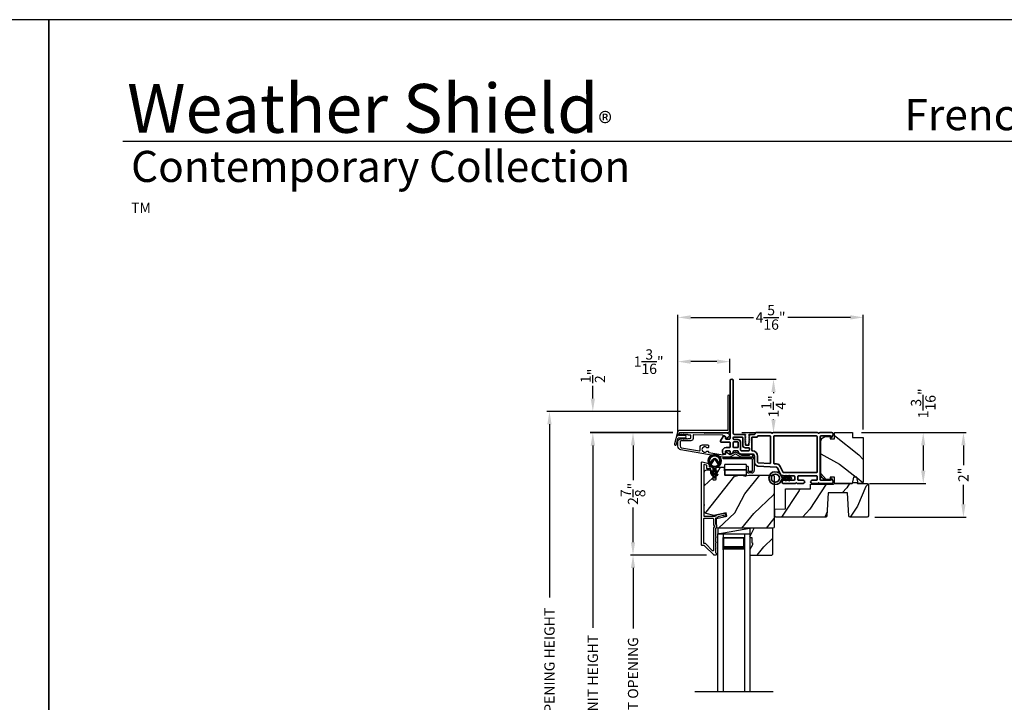
# Model space of a CAD drawing. Extents: x 170 to 272, y -160 to -116.
# Drawn here: x 237 to 260, y -132 to -116 of the extents above; entities that cross this region are included whole.
import ezdxf
from ezdxf.enums import TextEntityAlignment as Align

# ---------------------------------------------------------------- set-up
doc = ezdxf.new("R2010")
doc.units = 0
doc.header["$LTSCALE"] = 2
doc.header["$MEASUREMENT"] = 0
doc.header["$PDMODE"] = 3
doc.layers.get('0').update_dxf_attribs({"linetype": 'CONTINUOUS'})
doc.layers.get('DEFPOINTS').update_dxf_attribs({"color": 3, "linetype": 'CONTINUOUS'})
doc.layers.add('Dim', color=7, linetype='CONTINUOUS')
doc.styles.add('Arial', font='arial.ttf')
doc.styles.get("Standard").update_dxf_attribs({"font": 'arial.ttf'})
doc.dimstyles.get("Standard").update_dxf_attribs({"dimtxt": 0.24, "dimasz": 0.3, "dimexe": 0.0625, "dimexo": 0.18, "dimgap": 0.09, "dimtad": 0, "dimdec": 4, "dimzin": 0, "dimdsep": 46, "dimlunit": 4, "dimtxsty": 'STANDARD', "dimcen": 0, "dimadec": 5, "dimazin": 0, "dimtfac": 1, "dimtdec": 4, "dimtofl": 0, "dimtmove": 2, "dimatfit": 3, "dimfxl": 1, "dimtolj": 1, "dimtzin": 0, "dimarcsym": 0})

# ---------------------------------------------------------------- blocks, each defined once
blk = doc.blocks.new('A$C0EC07B98')
for p, q in [((0, 0.475), (0.766, 0.475)), ((0, 0.429), (0, 0.475)), ((0.766, 0.429), (0, 0.429)), ((0.614, 0.285), (0.042, 0.285)), ((0.042, 0.142), (0.042, 0.285)), ((0.614, 0.285), (0.614, 0.142)), ((0.783, 0.118), (0.783, 0.412)), ((0.829, 0.412), (0.829, 0.118)), ((0.614, 0.142), (0.042, 0.142)), ((0.042, 0.142), (0.614, 0.142)), ((0.042, 0.142), (0.042, 0)), ((0.614, 0.142), (0.614, 0)), ((0.669, 0.227), (0.623, 0.227)), ((0.623, 0.118), (0.623, 0.227)), ((0.669, 0.227), (0.669, 0.118)), ((0.686, 0.101), (0.766, 0.101)), ((0.766, 0.055), (0.686, 0.055)), ((0.614, 0), (0.042, 0))]:
    blk.add_line(p, q)
for centre, radius, start, end in [((0.766, 0.412), 0.0629, 0.0004, 89.999), ((0.766, 0.412), 0.0171, 359.9976, 90.0036), ((0.686, 0.118), 0.0629, 180.0006, 269.9989), ((0.686, 0.118), 0.0171, 180.0007, 269.9959), ((0.766, 0.118), 0.0171, 270.0041, 359.9993), ((0.766, 0.118), 0.0629, 270.001, 359.9996)]:
    blk.add_arc(centre, radius, start, end)
blk = doc.blocks.new('*D365')
at = {"layer": 'DEFPOINTS', "color": 0, "transparency": 16777216}
for p in [(250.725, -125.642), (252.779, -125.642), (252.779, -138.246)]:
    blk.add_point(p, dxfattribs=at)
at = {"layer": 'Dim', "color": 0, "lineweight": -2, "transparency": 16777216}
for p, q in [((252.599, -125.642), (250.662, -125.642)), ((250.725, -125.942), (250.725, -130.204)), ((250.725, -137.946), (250.725, -133.684)), ((252.599, -138.246), (250.662, -138.246))]:
    blk.add_line(p, q, dxfattribs=at)
at = {"layer": 'Dim', "color": 0, "transparency": 16777216}
for points in [[(250.675, -125.942), (250.775, -125.942), (250.725, -125.642)], [(250.675, -137.946), (250.775, -137.946), (250.725, -138.246)]]:
    blk.add_solid(points, dxfattribs=at)
at = {"layer": 'Dim', "color": 0, "transparency": 16777216, "insert": (250.725, -131.944), "char_height": 0.24, "attachment_point": 5, "rotation": 90}
blk.add_mtext('\\A1;JAMB / UNIT HEIGHT', dxfattribs=at)
blk = doc.blocks.new('*D366')
at = {"layer": 'DEFPOINTS', "color": 0, "transparency": 16777216}
for p in [(250.725, -125.142), (252.956, -125.142), (252.779, -125.64)]:
    blk.add_point(p, dxfattribs=at)
at = {"layer": 'Dim', "color": 0, "lineweight": -2, "transparency": 16777216}
for p, q in [((250.725, -124.842), (250.725, -124.542)), ((252.776, -125.142), (250.662, -125.142)), ((252.599, -125.64), (250.662, -125.64)), ((250.725, -125.94), (250.725, -126.24))]:
    blk.add_line(p, q, dxfattribs=at)
at = {"layer": 'Dim', "color": 0, "transparency": 16777216}
for points in [[(250.675, -124.842), (250.775, -124.842), (250.725, -125.142)], [(250.675, -125.94), (250.775, -125.94), (250.725, -125.64)]]:
    blk.add_solid(points, dxfattribs=at)
at = {"layer": 'Dim', "color": 0, "transparency": 16777216, "insert": (250.725, -124.312), "char_height": 0.24, "attachment_point": 5, "rotation": 90}
blk.add_mtext('\\A1;{\\H1x;\\S1/2;}"', dxfattribs=at)
blk = doc.blocks.new('*D367')
at = {"layer": 'DEFPOINTS', "color": 0, "transparency": 16777216}
for p in [(249.711, -125.142), (252.956, -125.142), (252.779, -138.246)]:
    blk.add_point(p, dxfattribs=at)
at = {"layer": 'Dim', "color": 0, "lineweight": -2, "transparency": 16777216}
for p, q in [((252.776, -125.142), (249.649, -125.142)), ((249.711, -125.442), (249.711, -129.497)), ((249.711, -137.946), (249.711, -133.891)), ((252.599, -138.246), (249.649, -138.246))]:
    blk.add_line(p, q, dxfattribs=at)
at = {"layer": 'Dim', "color": 0, "transparency": 16777216}
for points in [[(249.661, -125.442), (249.761, -125.442), (249.711, -125.142)], [(249.661, -137.946), (249.761, -137.946), (249.711, -138.246)]]:
    blk.add_solid(points, dxfattribs=at)
at = {"layer": 'Dim', "color": 0, "transparency": 16777216, "insert": (249.711, -131.694), "char_height": 0.24, "attachment_point": 5, "rotation": 90}
blk.add_mtext('\\A1;ROUGH OPENING HEIGHT', dxfattribs=at)
blk = doc.blocks.new('*D368')
at = {"layer": 'DEFPOINTS', "color": 0, "transparency": 16777216}
for p in [(252.779, -125.64), (251.665, -128.501), (253.561, -128.501)]:
    blk.add_point(p, dxfattribs=at)
at = {"layer": 'Dim', "color": 0, "lineweight": -2, "transparency": 16777216}
for p, q in [((252.599, -125.64), (251.603, -125.64)), ((251.665, -125.94), (251.665, -126.753)), ((251.665, -128.201), (251.665, -127.388)), ((253.381, -128.501), (251.603, -128.501))]:
    blk.add_line(p, q, dxfattribs=at)
at = {"layer": 'Dim', "color": 0, "transparency": 16777216}
for points in [[(251.615, -125.94), (251.715, -125.94), (251.665, -125.64)], [(251.615, -128.201), (251.715, -128.201), (251.665, -128.501)]]:
    blk.add_solid(points, dxfattribs=at)
at = {"layer": 'Dim', "color": 0, "transparency": 16777216, "insert": (251.665, -127.071), "char_height": 0.24, "attachment_point": 5, "rotation": 90}
blk.add_mtext('\\A1;2{\\H1x;\\S7/8;}"', dxfattribs=at)
blk = doc.blocks.new('*D370')
at = {"layer": 'DEFPOINTS', "color": 0, "transparency": 16777216}
for p in [(251.665, -128.502), (253.561, -128.502), (253.562, -135.385)]:
    blk.add_point(p, dxfattribs=at)
at = {"layer": 'Dim', "color": 0, "lineweight": -2, "transparency": 16777216}
for p, q in [((253.381, -128.502), (251.603, -128.502)), ((251.665, -128.802), (251.665, -130.218)), ((251.665, -135.085), (251.665, -133.668)), ((253.382, -135.385), (251.603, -135.385))]:
    blk.add_line(p, q, dxfattribs=at)
at = {"layer": 'Dim', "color": 0, "transparency": 16777216}
for points in [[(251.615, -128.802), (251.715, -128.802), (251.665, -128.502)], [(251.615, -135.085), (251.715, -135.085), (251.665, -135.385)]]:
    blk.add_solid(points, dxfattribs=at)
at = {"layer": 'Dim', "color": 0, "transparency": 16777216, "insert": (251.665, -131.943), "char_height": 0.24, "attachment_point": 5, "rotation": 90}
blk.add_mtext('\\A1;DAYLIGHT OPENING', dxfattribs=at)
blk = doc.blocks.new('*D371')
at = {"layer": 'DEFPOINTS', "color": 0, "transparency": 16777216}
for p in [(252.715, -123.98), (253.929, -124.425), (252.715, -125.905)]:
    blk.add_point(p, dxfattribs=at)
at = {"layer": 'Dim', "color": 0, "lineweight": -2, "transparency": 16777216}
for p, q in [((252.715, -125.725), (252.715, -123.917)), ((253.629, -123.98), (253.015, -123.98)), ((253.929, -124.245), (253.929, -123.917))]:
    blk.add_line(p, q, dxfattribs=at)
at = {"layer": 'Dim', "color": 0, "transparency": 16777216}
for points in [[(253.015, -123.93), (253.015, -124.03), (252.715, -123.98)], [(253.629, -123.93), (253.629, -124.03), (253.929, -123.98)]]:
    blk.add_solid(points, dxfattribs=at)
at = {"layer": 'Dim', "color": 0, "transparency": 16777216, "insert": (252.03, -123.98), "char_height": 0.24, "attachment_point": 5}
blk.add_mtext('\\A1;1{\\H1x;\\S3/16;}"', dxfattribs=at)
blk = doc.blocks.new('*D373')
at = {"layer": 'DEFPOINTS', "color": 0, "transparency": 16777216}
for p in [(253.966, -124.39), (254.034, -125.64), (254.951, -125.64)]:
    blk.add_point(p, dxfattribs=at)
at = {"layer": 'Dim', "color": 0, "lineweight": -2, "transparency": 16777216}
for p, q in [((254.146, -124.39), (255.013, -124.39)), ((254.951, -124.69), (254.951, -124.718)), ((254.951, -125.34), (254.951, -125.333)), ((254.214, -125.64), (255.013, -125.64))]:
    blk.add_line(p, q, dxfattribs=at)
at = {"layer": 'Dim', "color": 0, "transparency": 16777216}
for points in [[(254.901, -124.69), (255.001, -124.69), (254.951, -124.39)], [(254.901, -125.34), (255.001, -125.34), (254.951, -125.64)]]:
    blk.add_solid(points, dxfattribs=at)
at = {"layer": 'Dim', "color": 0, "transparency": 16777216, "insert": (254.951, -125.026), "char_height": 0.24, "attachment_point": 5, "rotation": 90}
blk.add_mtext('\\A1;1{\\H1x;\\S1/4;}"', dxfattribs=at)
blk = doc.blocks.new('*D374')
at = {"layer": 'DEFPOINTS', "color": 0, "transparency": 16777216}
for p in [(257.05, -122.946), (252.715, -125.853), (257.05, -125.75)]:
    blk.add_point(p, dxfattribs=at)
at = {"layer": 'Dim', "color": 0, "lineweight": -2, "transparency": 16777216}
for p, q in [((252.715, -125.673), (252.715, -122.883)), ((253.015, -122.946), (254.481, -122.946)), ((256.75, -122.946), (255.284, -122.946)), ((257.05, -125.57), (257.05, -122.883))]:
    blk.add_line(p, q, dxfattribs=at)
at = {"layer": 'Dim', "color": 0, "transparency": 16777216}
for points in [[(253.015, -122.896), (253.015, -122.996), (252.715, -122.946)], [(256.75, -122.896), (256.75, -122.996), (257.05, -122.946)]]:
    blk.add_solid(points, dxfattribs=at)
at = {"layer": 'Dim', "color": 0, "transparency": 16777216, "insert": (254.882, -122.946), "char_height": 0.24, "attachment_point": 5}
blk.add_mtext('\\A1;4{\\H1x;\\S5/16;}"', dxfattribs=at)
blk = doc.blocks.new('*D375')
at = {"layer": 'DEFPOINTS', "color": 0, "transparency": 16777216}
for p in [(256.826, -125.64), (257.016, -126.828), (258.453, -126.828)]:
    blk.add_point(p, dxfattribs=at)
at = {"layer": 'Dim', "color": 0, "lineweight": -2, "transparency": 16777216}
for p, q in [((257.006, -125.64), (258.516, -125.64)), ((258.453, -125.94), (258.453, -126.528)), ((257.196, -126.828), (258.516, -126.828))]:
    blk.add_line(p, q, dxfattribs=at)
at = {"layer": 'Dim', "color": 0, "transparency": 16777216}
for points in [[(258.403, -125.94), (258.503, -125.94), (258.453, -125.64)], [(258.403, -126.528), (258.503, -126.528), (258.453, -126.828)]]:
    blk.add_solid(points, dxfattribs=at)
at = {"layer": 'Dim', "color": 0, "transparency": 16777216, "insert": (258.453, -124.955), "char_height": 0.24, "attachment_point": 5, "rotation": 90}
blk.add_mtext('\\A1;1{\\H1x;\\S3/16;}"', dxfattribs=at)
blk = doc.blocks.new('*D376')
at = {"layer": 'DEFPOINTS', "color": 0, "transparency": 16777216}
for p in [(256.826, -125.64), (257.139, -127.614), (259.393, -127.614)]:
    blk.add_point(p, dxfattribs=at)
at = {"layer": 'Dim', "color": 0, "lineweight": -2, "transparency": 16777216}
for p, q in [((257.006, -125.64), (259.456, -125.64)), ((259.393, -125.94), (259.393, -126.397)), ((259.393, -127.314), (259.393, -126.857)), ((257.319, -127.614), (259.456, -127.614))]:
    blk.add_line(p, q, dxfattribs=at)
at = {"layer": 'Dim', "color": 0, "transparency": 16777216}
for points in [[(259.343, -125.94), (259.443, -125.94), (259.393, -125.64)], [(259.343, -127.314), (259.443, -127.314), (259.393, -127.614)]]:
    blk.add_solid(points, dxfattribs=at)
at = {"layer": 'Dim', "color": 0, "transparency": 16777216, "insert": (259.393, -126.627), "char_height": 0.24, "attachment_point": 5, "rotation": 90}
blk.add_mtext('\\A1;2"', dxfattribs=at)
blk = doc.blocks.new('A$C76344DB7')
for p, q in [((0.759, 0.807), (0.759, -2.893)), ((0.884, 0.807), (0.759, 0.807)), ((0.884, 0.807), (0.884, -2.893)), ((0.884, 0.432), (0.884, 0.718)), ((0.884, 0.718), (1.384, 0.718)), ((1.384, 0.807), (1.384, -2.893)), ((1.384, 0.807), (1.509, 0.807)), ((1.384, 0.718), (1.384, 0.718)), ((1.384, 0.718), (1.384, 0.432)), ((1.509, 0.807), (1.509, -2.893))]:
    blk.add_line(p, q)
for points, const_width in [([(0.899, 0.718), (0.899, 0.477)], 0.03), ([(0.899, 0.702), (1.369, 0.702)], 0.03), ([(1.369, 0.718), (1.369, 0.477)], 0.03), ([(0.884, 0.477), (1.384, 0.477)], 0.09)]:
    blk.add_lwpolyline(points, dxfattribs=dict(const_width=const_width))
blk = doc.blocks.new('A$C3b698112')
at = {"color": 7, "linetype": 'Continuous', "lineweight": 35}
blk.add_lwpolyline([(0.314, 0.132), (0.315, 0.134, -0.22177), (0.319, 0.135), (0.406, 0.135), (0.387, 0.103, 1.000044), (0.405, 0.093), (0.43, 0.135), (0.481, 0.135), (0.462, 0.103, 1.000044), (0.48, 0.093), (0.505, 0.135), (0.515, 0.135, 1.000008), (0.515, 0.164), (0.505, 0.164), (0.48, 0.207, 1.000044), (0.462, 0.197), (0.481, 0.164), (0.43, 0.164), (0.405, 0.207, 1.000044), (0.387, 0.197), (0.406, 0.164), (0.319, 0.164, -0.22177), (0.315, 0.166), (0.314, 0.168, 0.221778), (0.31, 0.17), (0.299, 0.17, 15.051205), (0.299, 0.13), (0.31, 0.13, 0.221778)], format="xyb", close=True, dxfattribs=at)
blk.add_circle((0.15, 0.15), 0.095, dxfattribs=at)
blk = doc.blocks.new('A$Cc9ddc18f')
at = {"color": 7, "linetype": 'Continuous', "lineweight": 35}
for points in [[(1.182, 1.214), (0.831, 1.214, 0.414206), (0.811, 1.194), (0.811, 1.189, -0.414217), (0.796, 1.174), (0.681, 1.174, 0.414244), (0.666, 1.159), (0.666, 1.157), (0.681, 1.142), (0.666, 1.127), (0.681, 1.112), (0.666, 1.097), (0.681, 1.083), (0.666, 1.068), (0.681, 1.053), (0.666, 1.038), (0.681, 1.023), (0.666, 1.008), (0.681, 0.993), (0.666, 0.979), (0.666, 0.924), (0.586, 0.924), (0.586, 0.979), (0.571, 0.993), (0.586, 1.008), (0.571, 1.023), (0.586, 1.038), (0.571, 1.053), (0.586, 1.068), (0.571, 1.083), (0.586, 1.097), (0.571, 1.112), (0.586, 1.127), (0.571, 1.142), (0.586, 1.157), (0.586, 1.159, 0.414244), (0.571, 1.174), (0.329, 1.174, -0.414206), (0.299, 1.204), (0.299, 2.426, 1.000014), (0.224, 2.426), (0.224, 1.079, -0.414217), (0.209, 1.064), (0.134, 1.064, -0.414214), (0.119, 1.079), (0.119, 1.109, 0.767322), (0.063, 1.124), (0.003, 1.019, 0.577345), (0.02, 0.989), (0.209, 0.989, -0.414217), (0.224, 0.974), (0.224, 0.879, -0.414217), (0.209, 0.864), (0.129, 0.864, 0.414211), (0.044, 0.779), (0.044, 0.754, 0.414203), (0.084, 0.714), (0.089, 0.714, 0.414206), (0.119, 0.744), (0.119, 0.774, -0.414214), (0.134, 0.789), (0.209, 0.789, -0.414217), (0.224, 0.774), (0.224, 0.724, 0.414198), (0.234, 0.714), (0.238, 0.714, 0.140562), (0.254, 0.718), (0.292, 0.742, 0.258606), (0.299, 0.755), (0.299, 0.774, -0.414207), (0.314, 0.789), (0.399, 0.789, -0.414214), (0.414, 0.774), (0.414, 0.755, 0.258588), (0.421, 0.742), (0.459, 0.718, 0.140562), (0.475, 0.714), (0.744, 0.714, -0.414222), (0.794, 0.664), (0.794, 0.519, 0.398127), (0.875, 0.434), (1.305, 0.41, -0.276546), (1.331, 0.393), (1.39, 0.266, 0.291473), (1.485, 0.206), (1.72, 0.206, -0.414242), (1.735, 0.191), (1.735, 0.116, -0.414203), (1.72, 0.101), (1.47, 0.101, 0.414208), (1.44, 0.071), (1.44, 0.056, 0.414227), (1.47, 0.026), (1.746, 0.026, 0.267976), (1.759, 0.033, -0.57734), (1.785, 0.033, 0.267976), (1.798, 0.026), (1.934, 0.026, 1.000003), (1.934, 0.101), (1.825, 0.101, -0.414203), (1.81, 0.116), (1.81, 0.191, -0.414242), (1.825, 0.206), (2.244, 0.206, -0.414241), (2.259, 0.191), (2.259, 0.116, -0.414202), (2.244, 0.101), (2.144, 0.101, 1.000003), (2.144, 0.026), (2.27, 0.026, 0.267978), (2.283, 0.033, -0.577339), (2.309, 0.033, 0.267978), (2.322, 0.026), (2.598, 0.026, 0.606819), (2.63, 0.089), (2.593, 0.141, 0.733246), (2.575, 0.136), (2.575, 0.106, -0.414248), (2.57, 0.101), (2.349, 0.101, -0.414201), (2.334, 0.116), (2.334, 1.124, -0.414213), (2.349, 1.139), (2.57, 1.139, -0.414132), (2.575, 1.134), (2.575, 1.104, 0.733247), (2.593, 1.098), (2.63, 1.151, 0.606817), (2.597, 1.214), (2.322, 1.214, 0.267911), (2.309, 1.206, -0.577339), (2.283, 1.206, 0.26791), (2.27, 1.214), (1.234, 1.214, 0.267909), (1.221, 1.206, -0.57734), (1.195, 1.206, 0.267913)], [(1.154, 0.493, 0.430499), (1.17, 0.508), (1.17, 1.124, 0.414217), (1.155, 1.139), (0.871, 1.139, -0.414226), (0.841, 1.109), (0.746, 1.109, 0.414217), (0.731, 1.094), (0.731, 0.804, 0.410198), (0.746, 0.789, -0.410178), (0.869, 0.664), (0.869, 0.523, 0.398129), (0.884, 0.508)]]:
    blk.add_lwpolyline(points, format="xyb", close=True, dxfattribs=at)
for points in [[(0.299, 1.094), (0.299, 1.069, 0.414234), (0.314, 1.054), (0.404, 1.054, -0.41421), (0.469, 0.989), (0.469, 0.809, 0.258596), (0.476, 0.796), (0.485, 0.791, 0.140599), (0.492, 0.789), (0.661, 0.789, 0.414195), (0.676, 0.804), (0.676, 0.844, 0.414234), (0.661, 0.859), (0.586, 0.859, -0.41421), (0.521, 0.924), (0.521, 1.094, 0.414217), (0.506, 1.109), (0.314, 1.109, 0.414207), (0.299, 1.094)], [(0.414, 0.879), (0.414, 0.984, 0.414214), (0.399, 0.999), (0.314, 0.999, 0.414207), (0.299, 0.984), (0.299, 0.879, 0.414207), (0.314, 0.864), (0.399, 0.864, 0.414214), (0.414, 0.879)], [(2.244, 0.281, 0.414202), (2.259, 0.296), (2.259, 1.124, 0.414213), (2.244, 1.139), (1.26, 1.139, 0.414212), (1.245, 1.124), (1.245, 0.503, 0.398117), (1.259, 0.488), (1.309, 0.485, -0.276548), (1.399, 0.424), (1.458, 0.298, 0.291483), (1.485, 0.281), (2.244, 0.281)]]:
    blk.add_lwpolyline(points, format="xyb", dxfattribs=at)
blk.add_blockref('A$C3b698112', (1.134, 0))
blk = doc.blocks.new('A$Cafdcb3b8')
at = {"color": 7, "linetype": 'Continuous', "lineweight": 35}
for points in [[(0.132, 0.128), (0.092, 0.152, 0.999978), (0.082, 0.134), (0.132, 0.105), (0.132, 0.058), (0.092, 0.081, 1.000037), (0.082, 0.064), (0.132, 0.035), (0.132, 0.017, 1.000004), (0.167, 0.017), (0.167, 0.035), (0.218, 0.064, 1.000039), (0.208, 0.081), (0.167, 0.058), (0.167, 0.105), (0.218, 0.134, 0.999981), (0.208, 0.152), (0.167, 0.128), (0.167, 0.233, -0.364455), (0.176, 0.242, 11.544322), (0.124, 0.242, -0.364437), (0.132, 0.233)], [(0.265, 0.342, 1.497261), (0.035, 0.342, 0.621751), (0.052, 0.341), (0.098, 0.42, -0.577337), (0.202, 0.42), (0.247, 0.341, 0.621751)], [(0.236, 0.31, -0.351505), (0.234, 0.298, -0.389138), (0.065, 0.298, -0.351505), (0.064, 0.31), (0.12, 0.408, -0.577347), (0.18, 0.408)]]:
    blk.add_lwpolyline(points, format="xyb", close=True, dxfattribs=at)

msp = doc.modelspace()

# ---------------------------------------------------------------- hatches: boundary and pattern name
h = msp.add_hatch()
h.set_pattern_fill('WOOD2', color=256, angle=115, style=0)
h.set_pattern_definition([(331.8699, (176.5292, -204.04767), (-3.08047044, 1.8736867), [0.5, -4.5]), (321.5651, (176.5475, -203.3771), (1.3289269, -0.4836882), [1.118034, -1.118034]), (313.4349, (177.00067, -203.1658), (1.75154305, -1.3899984), [0.632456, -2.529822])])
edge = h.paths.add_edge_path()
edge.add_arc((256.98964, -126.76784), 0.06, 270, 360, ccw=False)
edge.add_line((256.98964, -126.82784), (256.92745, -126.82784))
edge.add_line((256.92745, -126.82784), (256.90188, -126.68284))
edge.add_line((256.90188, -126.68284), (256.81921, -126.68284))
edge.add_line((256.81921, -126.68284), (256.79364, -126.82784))
edge.add_line((256.79364, -126.82784), (256.37564, -126.82784))
edge.add_line((256.37564, -126.82784), (256.37564, -126.68284))
edge.add_line((256.37564, -126.68284), (256.27564, -126.68284))
edge.add_line((256.27564, -126.68284), (256.27564, -126.73384))
edge.add_line((256.27564, -126.73384), (256.17964, -126.73384))
edge.add_arc((256.17964, -126.60884), 0.125, 180, 270, ccw=False)
edge.add_line((256.05464, -126.60884), (256.05464, -125.85884))
edge.add_arc((256.17964, -125.85884), 0.125, 90, 180, ccw=False)
edge.add_line((256.17964, -125.73384), (256.27564, -125.73384))
edge.add_line((256.27564, -125.73384), (256.27564, -125.78484))
edge.add_line((256.27564, -125.78484), (256.37564, -125.78484))
edge.add_line((256.37564, -125.78484), (256.37564, -125.63984))
edge.add_line((256.37564, -125.63984), (256.79964, -125.63984))
edge.add_line((256.79964, -125.63984), (256.79964, -125.74984))
edge.add_line((256.79964, -125.74984), (257.04964, -125.74984))
edge.add_line((257.04964, -125.74984), (257.04964, -126.76784))
h = msp.add_hatch()
h.set_pattern_fill('WOOD2', color=256, angle=205, style=0)
h.set_pattern_definition([(61.8699, (177.65809, -205.06293), (-1.8736867, -3.08047044), [0.5, -4.5]), (51.5651, (176.9875, -205.0446), (0.4836882, 1.3289269), [1.118034, -1.118034]), (43.4349, (176.7762, -204.59146), (1.3899984, 1.75154305), [0.632456, -2.529822])])
edge = h.paths.add_edge_path()
edge.add_line((253.39014, -126.50952), (253.44855, -126.50952))
edge.add_arc((253.44854, -126.53952), 0.03, 2.000932, 89.999637, ccw=False)
edge.add_line((253.47853, -126.53848), (253.48015, -126.58487))
edge.add_arc((253.49014, -126.58452), 0.01, 182.003309, 270.000141)
edge.add_line((253.49014, -126.59452), (253.51914, -126.59452))
edge.add_arc((253.51914, -126.60452), 0.01, 0.006796, 89.993204, ccw=False)
edge.add_line((253.52914, -126.60452), (253.52914, -126.72952))
edge.add_arc((253.53914, -126.72952), 0.01, 179.99532, 270.002999)
edge.add_line((253.53914, -126.73952), (253.59714, -126.73952))
edge.add_arc((253.59714, -126.72952), 0.01, 269.99532, 360.00468)
edge.add_line((253.60714, -126.72952), (253.60714, -126.45652))
edge.add_arc((253.61714, -126.45652), 0.01, 90.008477, 179.993204, ccw=False)
edge.add_line((253.61714, -126.44652), (253.78637, -126.44652))
edge.add_arc((253.78637, -126.45652), 0.01, 1.994734, 90.000914, ccw=False)
edge.add_line((253.79636, -126.45617), (253.80215, -126.62187))
edge.add_arc((253.81214, -126.62152), 0.01, 181.994734, 270.000914)
edge.add_line((253.81214, -126.63152), (253.96896, -126.63152))
edge.add_arc((253.96897, -126.69149), 0.05997, 74.474215, 90.006475, ccw=False)
edge.add_line((253.98502, -126.63371), (254.05108, -126.65206))
edge.add_arc((254.06714, -126.59427), 0.05999, 254.4724, 285.5276)
edge.add_line((254.0832, -126.65206), (254.14926, -126.63371))
edge.add_arc((254.16531, -126.69149), 0.05997, 89.993525, 105.525785, ccw=False)
edge.add_line((254.16532, -126.63152), (254.19185, -126.63152))
edge.add_arc((254.19186, -126.6915), 0.05998, 74.496659, 90.001916, ccw=False)
edge.add_line((254.20789, -126.63371), (254.27411, -126.65207))
edge.add_arc((254.29014, -126.59426), 0.06, 254.498645, 285.501355)
edge.add_line((254.30618, -126.65207), (254.37239, -126.63371))
edge.add_arc((254.38843, -126.6915), 0.05998, 90, 105.503341, ccw=False)
edge.add_line((254.38843, -126.63152), (254.93514, -126.63152))
edge.add_arc((254.93514, -126.66152), 0.03, 0.001625, 89.999495, ccw=False)
edge.add_line((254.96514, -126.66152), (254.96514, -127.84652))
edge.add_arc((254.93514, -127.84652), 0.03, 270.000505, 359.999495, ccw=False)
edge.add_line((254.93514, -127.87652), (253.64914, -127.87652))
edge.add_arc((253.64914, -127.84652), 0.03, 180.001222, 269.998778, ccw=False)
edge.add_line((253.61914, -127.84652), (253.61914, -127.64511))
edge.add_line((253.61914, -127.64511), (253.86214, -127.58901))
edge.add_line((253.86214, -127.58901), (253.84459, -127.513))
edge.add_line((253.84459, -127.513), (253.55214, -127.58052))
edge.add_line((253.55214, -127.58052), (253.37461, -127.53295))
edge.add_arc((253.39014, -127.475), 0.06, 179.99876, 255.000705, ccw=False)
edge.add_line((253.33014, -127.475), (253.33014, -126.56952))
edge.add_arc((253.39014, -126.56952), 0.06, 90.000266, 179.999734, ccw=False)
h = msp.add_hatch()
h.set_pattern_fill('WOOD2', color=256, angle=30)
h.set_pattern_definition([(246.8699, (177.4444, -202.9182), (1.59807608, 3.23205087), [0.5, -4.5]), (236.5651, (178.114, -202.878), (-0.366024, -1.3660261), [1.118034, -1.118034]), (228.4349, (178.36402, -203.31102), (-1.232052, -1.8660242), [0.632456, -2.529822])])
h.paths.add_polyline_path([(256.23006, -127.04584), (256.68406, -127.04584), (256.71234, -127.58541, 0.39895955), (256.7423, -127.61384), (257.13906, -127.61384, 0.41421356), (257.16906, -127.58384), (257.16906, -126.85784, 0.41421356), (257.13906, -126.82784), (256.91606, -126.82784), (256.89508, -126.80284), (256.81504, -126.80284), (256.79406, -126.82784), (256.36906, -126.82784), (256.35643, -126.84289), (255.81806, -126.84289), (255.81422, -126.95289), (255.23206, -126.95289), (255.23206, -127.41709), (254.98006, -127.42589), (254.98006, -127.59382), (255.00012, -127.61389), (256.17182, -127.61389, 0.39895955), (256.20178, -127.58546)])
h = msp.add_hatch()
h.set_pattern_fill('WOOD2', color=256, angle=205, style=0)
h.set_pattern_definition([(61.8699, (68.06011, -1.07536), (-1.87368671, -3.08047044), [0.5, -4.5]), (51.5651, (67.38954, -1.05703), (0.4836882, 1.3289269), [1.118034, -1.118034]), (43.4349, (67.17823, -0.60388), (1.3899984, 1.75154305), [0.632456, -2.529822])])
h.paths.add_polyline_path([(254.45814, -128.25952), (254.39514, -128.36852), (254.39514, -128.50152), (254.91414, -128.50152), (254.93414, -128.48152), (254.93414, -127.87652), (254.39514, -127.87652), (254.39514, -128.08752), (254.44214, -128.08752), (254.44214, -128.21252), (254.45814, -128.21252)])

# ---------------------------------------------------------------- linework, layer by layer
for p, q in [((270.63313, -118.83748), (239.72881, -118.83748)), ((253.64914, -127.87652), (253.64914, -128.00152)), ((253.64914, -128.00152), (254.39514, -127.87652)), ((253.64914, -128.00152), (254.39514, -128.00152)), ((254.94304, -131.70104), (253.11298, -131.70104))]:
    msp.add_line(p, q)
for points in [[(204.00005, -115.98756), (204.00005, -159.98757), (238.00006, -159.98757), (238.00006, -115.98756)], [(238.00006, -115.98756), (238.00006, -159.98757), (272.00007, -159.98757), (272.00007, -115.98756)], [(254.45814, -128.25952), (254.39514, -128.36852), (254.39514, -128.50152), (254.91414, -128.50152), (254.93414, -128.48152), (254.93414, -127.87652), (254.39514, -127.87652), (254.39514, -128.08752), (254.44214, -128.08752), (254.44214, -128.21252), (254.45814, -128.21252)]]:
    msp.add_lwpolyline(points, close=True)
for points in [[(253.87885, -124.78985), (253.87885, -125.57985, -0.41421356), (253.86885, -125.58985), (252.76085, -125.58985, 0.33945426), (252.70289, -125.63432), (252.63214, -125.89838, 1), (252.68044, -125.91132), (252.72102, -125.75985), (252.88302, -125.75985, 1), (252.88302, -125.70985), (252.73442, -125.70985), (252.75119, -125.64726, -0.33945426), (252.76085, -125.63985), (253.86885, -125.63985, 0.41421356), (253.92885, -125.57985), (253.92885, -124.78985, 1)], [(252.77901, -125.63985), (253.0708, -125.63985), (253.32971, -125.64401), (253.33971, -125.65417), (253.34971, -125.64433), (253.86573, -125.65261, -0.40951982), (253.91985, -125.70761), (253.91985, -125.71109, -0.25050833), (253.90651, -125.73603), (253.84946, -125.77415, -0.60481733), (253.8339, -125.76567), (253.83436, -125.73712, 0.41421356), (253.82452, -125.72696), (253.78253, -125.72629, -0.41421356), (253.77269, -125.71613), (253.77277, -125.71113, 0.41421356), (253.76293, -125.70097), (253.08096, -125.69002, 0.41892293), (253.0708, -125.70002), (253.0708, -125.77485, -0.41421356), (253.0148, -125.83085), (252.7878, -125.83085, 0.41421356), (252.7648, -125.85385), (252.7648, -125.94852, 0.36397023), (252.80199, -125.99284), (253.2204, -126.06662, 0.46630766), (253.23214, -126.05677), (253.23214, -125.98154, -0.41421356), (253.28714, -125.92654), (253.3298, -125.92654), (253.3398, -125.93654), (253.3498, -125.92654), (253.41714, -125.92654, -0.41421356), (253.42714, -125.93654), (253.42714, -125.9852, -0.41421356), (253.41714, -125.9952), (253.38884, -125.9952, 2.86416244), (253.38884, -126.0732), (253.41714, -126.0732, -0.41421356), (253.42714, -126.0832), (253.42714, -126.09468, 0.36397023), (253.4354, -126.10453), (253.76206, -126.16213, 0.46630766), (253.7738, -126.15228), (253.7738, -126.14985, -0.41421356), (253.7838, -126.13985), (253.8258, -126.13985, 0.41421356), (253.8358, -126.12985), (253.8358, -126.1013, -0.60808674), (253.85157, -126.09313), (253.93731, -126.15365, 0.29248166), (253.94808, -126.15414), (254.0378, -126.10234, -0.26794919), (254.0878, -126.10234), (254.20242, -126.16851, 0.1316525), (254.20742, -126.16985), (254.38318, -126.16985, 0.3075529), (254.39248, -126.16354, -1.88830727), (254.42734, -126.21485), (254.20608, -126.21485, -0.1316525), (254.18108, -126.20815), (254.0678, -126.14275, 0.26794919), (254.0578, -126.14275), (253.94452, -126.20815, -0.1316525), (253.91952, -126.21485), (253.78234, -126.21485, -0.04366094), (253.76411, -126.21326), (252.78504, -126.04062, -0.36397023), (252.7148, -125.95691), (252.7148, -125.85313, -0.26794919), (252.7463, -125.79858), (252.7838, -125.77692, -0.57735027), (252.7958, -125.78385), (252.7958, -125.79425), (252.8258, -125.77692, -0.57735027), (252.8378, -125.78385), (252.8378, -125.79425), (252.8678, -125.77692, -0.57735027), (252.8798, -125.78385), (252.8798, -125.79425), (252.9098, -125.77692, -0.57735027), (252.9218, -125.78385), (252.9218, -125.79425), (252.9518, -125.77692, -0.1316525), (252.9558, -125.77585), (253.0008, -125.77585, 0.41421356), (253.0208, -125.75585), (253.0208, -125.71585, 0.41421356), (253.0008, -125.69585), (252.9558, -125.69585, -0.1316525), (252.9518, -125.69478), (252.9218, -125.67746), (252.9218, -125.68785, -0.57735027), (252.9098, -125.69478), (252.8798, -125.67746), (252.8798, -125.68785, -0.57735027), (252.8678, -125.69478), (252.8378, -125.67746), (252.8378, -125.68785, -0.57735027), (252.8258, -125.69478), (252.7958, -125.67746), (252.7958, -125.68785, -0.57735027), (252.7838, -125.69478), (252.7669, -125.68503, -0.76732699)], [(257.04964, -126.76784, -0.41421356), (256.98964, -126.82784), (256.92745, -126.82784), (256.90188, -126.68284), (256.81921, -126.68284), (256.79364, -126.82784), (256.37564, -126.82784), (256.37564, -126.68284), (256.27564, -126.68284), (256.27564, -126.73384), (256.17964, -126.73384, -0.41421356), (256.05464, -126.60884), (256.05464, -125.85884, -0.41421356), (256.17964, -125.73384), (256.27564, -125.73384), (256.27564, -125.78484), (256.37564, -125.78484), (256.37564, -125.63984), (256.79964, -125.63984), (256.79964, -125.74984), (257.04964, -125.74984)], [(253.27014, -128.27152), (253.27014, -126.33152, -0.49314543), (253.28273, -126.32186), (253.43673, -126.36313, -0.33945426), (253.44414, -126.37279), (253.44414, -126.42652, 0.41421356), (253.45414, -126.43652), (253.47414, -126.43652, -0.41421356), (253.53414, -126.49652), (253.53414, -126.54652, -0.76732699), (253.50615, -126.55402), (253.48548, -126.51822, -0.1316525), (253.48414, -126.51322), (253.48414, -126.49652, 0.41421356), (253.47414, -126.48652), (253.40414, -126.48652, -0.41421356), (253.39414, -126.47652), (253.39414, -126.41115, 0.33945426), (253.38673, -126.40149), (253.33273, -126.38702, 0.49314543), (253.32014, -126.39668), (253.32014, -126.82954, -0.57735027), (253.32014, -126.86418), (253.32014, -127.31387, -0.57735027), (253.32014, -127.34851), (253.32014, -127.58152, 0.41421356), (253.33014, -127.59152), (253.57543, -127.59152, 0.05678412), (253.57768, -127.59127), (253.60318, -127.58538, 0.19891237), (253.60941, -127.58093), (253.61713, -127.56859, -0.19891237), (253.62336, -127.56414), (253.77639, -127.52881, -0.41421356), (253.83636, -127.56628), (253.83774, -127.57228, -0.41421356), (253.83024, -127.58427), (253.79127, -127.59327), (253.78989, -127.58728, 0.41421356), (253.77789, -127.57978), (253.65478, -127.6082, 0.19891237), (253.64855, -127.61265), (253.64084, -127.62499, -0.19891237), (253.63461, -127.62944), (253.60153, -127.63707, 0.34921563), (253.59378, -127.64682), (253.59378, -127.77215, 0.41421356), (253.60378, -127.78215), (253.60478, -127.78215, -0.41421356), (253.61478, -127.79215), (253.61478, -127.8665, -0.37039498), (253.60629, -127.87639), (253.60378, -127.87639, 0.41421356), (253.59378, -127.88639), (253.59378, -128.06652, -1), (253.59378, -128.09652), (253.59378, -128.19152, -1), (253.59378, -128.22152), (253.59378, -128.31652, -1), (253.59378, -128.34652), (253.59378, -128.44152, 0.41421356), (253.60378, -128.45152), (253.60514, -128.45152, -0.41421356), (253.61514, -128.46152), (253.61514, -128.49152, -0.41421356), (253.60514, -128.50152), (253.56078, -128.50152, -0.19891237), (253.55371, -128.49859), (253.33957, -128.28445, 0.19891237), (253.33249, -128.28152), (253.28014, -128.28152, -0.41421356)], [(253.60714, -126.72952), (253.60714, -126.45652, -0.41413549), (253.61714, -126.44652), (253.78637, -126.44652, -0.40405759), (253.79636, -126.45617), (253.80215, -126.62187, 0.40405759), (253.81214, -126.63152), (253.96896, -126.63152, -0.06787622), (253.98502, -126.63371), (254.05108, -126.65206, 0.13633935), (254.0832, -126.65206), (254.14926, -126.63371, -0.06787622), (254.16532, -126.63152), (254.19185, -126.63152, -0.06775786), (254.20789, -126.63371), (254.27411, -126.65207, 0.13610607), (254.30618, -126.65207), (254.37239, -126.63371, -0.06774946), (254.38843, -126.63152), (254.93514, -126.63152, -0.41420267), (254.96514, -126.66152), (254.96514, -127.84652, -0.4142084), (254.93514, -127.87652), (253.64914, -127.87652, -0.41420107), (253.61914, -127.84652), (253.61914, -127.64511), (253.86214, -127.58901), (253.84459, -127.513), (253.55214, -127.58052), (253.37461, -127.53295, -0.33946373), (253.33014, -127.475), (253.33014, -126.56952, -0.41421085), (253.39014, -126.50952), (253.44855, -126.50952, -0.40401965), (253.47853, -126.53848), (253.48015, -126.58487, 0.40401014), (253.49014, -126.59452), (253.51914, -126.59452, -0.41414408), (253.52914, -126.60452), (253.52914, -126.72952, 0.41425282), (253.53914, -126.73952), (253.59714, -126.73952, 0.41426141)], [(256.81504, -126.80284), (256.89508, -126.80284), (256.91606, -126.82784), (257.13906, -126.82784, -0.41421356), (257.16906, -126.85784), (257.16906, -127.58384, -0.41421356), (257.13906, -127.61384), (256.7423, -127.61384, -0.39895955), (256.71234, -127.58541), (256.68406, -127.04584), (256.23006, -127.04584), (256.20178, -127.58546, -0.39895955), (256.17182, -127.61389), (255.00012, -127.61389), (254.98006, -127.59382), (254.98006, -127.42589), (255.23206, -127.41709), (255.23206, -126.95289), (255.81422, -126.95289), (255.81806, -126.84289), (256.35643, -126.84289), (256.36906, -126.82784), (256.79406, -126.82784)], [(253.53378, -127.64152, -0.41421356), (253.54378, -127.65152), (253.54378, -127.77226, 0.21921663), (253.56478, -127.81786), (253.56478, -127.84079, 0.21921663), (253.54378, -127.88639), (253.54378, -128.39381, -0.66817864), (253.52671, -128.40088), (253.36028, -128.23445, 0.19891237), (253.35321, -128.23152), (253.33014, -128.23152, -0.41421356), (253.32014, -128.22152), (253.32014, -127.65152, -0.41421356), (253.33014, -127.64152)]]:
    msp.add_lwpolyline(points, format="xyb", close=True)

# ---------------------------------------------------------------- block references
for name, p in [('A$Cc9ddc18f', (253.71112, -126.85369)), ('A$Cafdcb3b8', (253.42477, -126.69576)), ('A$C76344DB7', (252.8857, -128.80839))]:
    msp.add_blockref(name, p)
at = {"xscale": 0.8777141999999998, "yscale": 0.8777141999999998, "zscale": 0.8777141999999998}
msp.add_blockref('A$C0EC07B98', (253.77344, -126.63152), dxfattribs=at)

# ---------------------------------------------------------------- texts
at = {"style": 'Arial'}
msp.add_text('French Casement Windows', height=0.7272729, dxfattribs=at).set_placement((270.53206, -118.57056), align=Align.RIGHT)
at = {"insert": (239.8316, -117.47207), "char_height": 1.1411396, "width": 12.0761528, "attachment_point": 1}
msp.add_mtext('\\A1;Weather Shield{\\H0.4294x;\\S^ ®;}', dxfattribs=at)
at = {"insert": (239.92543, -119.05307), "char_height": 0.7272729, "width": 12.0744956, "attachment_point": 1, "style": 'Arial'}
msp.add_mtext('\\A1;Contemporary Collection{\\H0.33086x;\\STM^ ;}', dxfattribs=at)

# ---------------------------------------------------------------- dimensions: what is measured, and where the dimension line sits
at = {"layer": 'Dim'}
dim = msp.add_linear_dim(base=(257.04964, -122.94592), p1=(252.7148, -125.85313), p2=(257.04964, -125.74984), dimstyle='STANDARD', override={"dimpost": '\\X'}, dxfattribs=at)
dim.commit()
dim.dimension.update_dxf_attribs({"geometry": '*D374', "text_midpoint": (254.88222, -122.94592)})
dim = msp.add_linear_dim(base=(252.71488, -123.97967), p1=(253.92885, -124.42538), p2=(252.71488, -125.90504), dimstyle='STANDARD', override={"dimpost": '\\X'}, dxfattribs=at)
dim.commit()
dim.dimension.update_dxf_attribs({"geometry": '*D371', "text_midpoint": (252.02971, -123.97967), "dimtype": 160})
for base, p1, p2, override, picture, middle in [((250.7245, -125.14164), (252.77908, -125.6399), (252.95634, -125.14164), {"dimrnd": 0.0005, "dimpost": '\\X', "dimtdec": 3, "dimtmove": 0}, '*D366', (250.7245, -124.31248)), ((254.95064, -125.6399), (253.96635, -124.39007), (254.03384, -125.6399), {"dimpost": '\\X'}, '*D373', (254.95064, -125.02583)), ((258.45301, -126.82784), (256.82609, -125.63984), (257.01609, -126.82784), {"dimpost": '\\X'}, '*D375', (258.45301, -124.95467))]:
    dim = msp.add_linear_dim(base=base, p1=p1, p2=p2, angle=90, dimstyle='STANDARD', override=override, dxfattribs=at)
    dim.commit()
    dim.dimension.update_dxf_attribs({"geometry": picture, "text_midpoint": middle, "dimtype": 160})
for base, p1, p2, text, override, picture, middle in [((249.71117, -125.14164), (252.77908, -138.24618), (252.95634, -125.14164), 'ROUGH OPENING HEIGHT', {"dimdec": 4, "dimrnd": 0.0005, "dimpost": '\\X', "dimtdec": 3, "dimtmove": 0}, '*D367', (249.71117, -131.69391)), ((250.7245, -125.64164), (252.77908, -138.24618), (252.77908, -125.64164), 'JAMB / UNIT HEIGHT', {"dimdec": 4, "dimrnd": 0.0005, "dimpost": '\\X', "dimtdec": 3, "dimtmove": 0}, '*D365', (250.7245, -131.94391)), ((251.66522, -128.50152), (253.56208, -135.38456), (253.56078, -128.50152), 'DAYLIGHT OPENING', {"dimpost": '\\X'}, '*D370', (251.66522, -131.94304))]:
    dim = msp.add_linear_dim(base=base, p1=p1, p2=p2, angle=90, text=text, dimstyle='STANDARD', override=override, dxfattribs=at)
    dim.commit()
    dim.dimension.update_dxf_attribs({"geometry": picture, "text_midpoint": middle})
for base, p1, p2, picture, middle in [((251.66522, -128.50118), (252.77908, -125.6399), (253.56078, -128.50118), '*D368', (251.66522, -127.07054)), ((259.3934, -127.61384), (256.82609, -125.63984), (257.13906, -127.61384), '*D376', (259.3934, -126.62684))]:
    dim = msp.add_linear_dim(base=base, p1=p1, p2=p2, angle=90, dimstyle='STANDARD', override={"dimpost": '\\X'}, dxfattribs=at)
    dim.commit()
    dim.dimension.update_dxf_attribs({"geometry": picture, "text_midpoint": middle})

doc.saveas('drawing.dxf')
